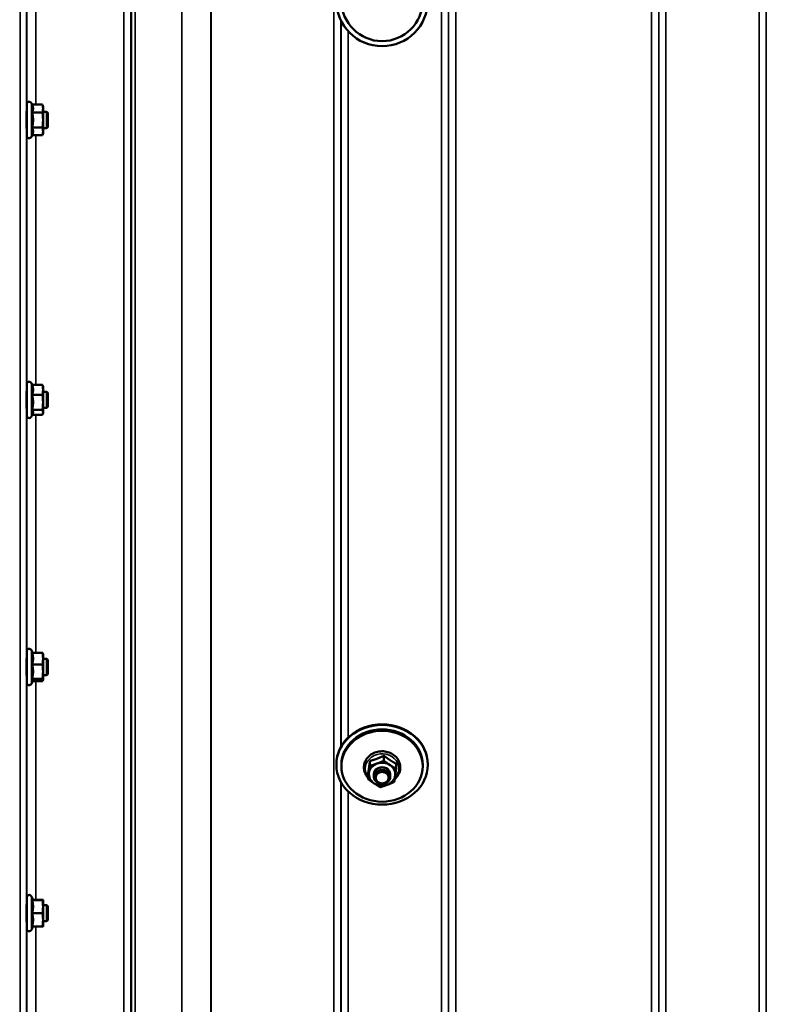
# Model space of a CAD drawing. Units: millimetres. Extents: x 142 to 11828, y -12 to 8452.
# Drawn here: x 7642 to 8009, y 3224 to 3708 of the extents above; entities that cross this region are included whole.
import ezdxf

# ---------------------------------------------------------------- set-up
doc = ezdxf.new("R2010")
doc.units = ezdxf.units.MM
doc.header["$LTSCALE"] = 28.5
for name, color, linetype, lineweight in [('Dimension (ISO)', 7, 'Continuous', 25), ('Visible (ISO)', 7, 'Continuous', 50), ('Visible Narrow (ISO)', 7, 'Continuous', 35)]:
    doc.layers.add(name, color=color, linetype=linetype, lineweight=lineweight)
doc.styles.add('Tricel ISO', font='isocpeur.ttf')
doc.dimstyles.new('Tricel ISO (cm) small', dxfattribs={"dimscale": 28.5, "dimtxt": 2.5, "dimasz": 4, "dimexe": 1.5, "dimexo": 1.5, "dimgap": 1, "dimtad": 1, "dimdec": 0, "dimlfac": 0.1, "dimrnd": 1e-08, "dimzin": 0, "dimtxsty": 'Tricel ISO', "dimcen": 0.09, "dimdle": 10, "dimclrd": 7, "dimclre": 7, "dimclrt": 256, "dimadec": 0, "dimazin": 0, "dimtfac": 1, "dimtdec": 0, "dimtmove": 0, "dimatfit": 3, "dimfxl": 1, "dimtolj": 1, "dimtzin": 0, "dimlwd": -1, "dimlwe": -1, "dimarcsym": 0})

# ---------------------------------------------------------------- blocks, each defined once
blk = doc.blocks.new('*D11')
at = {"layer": 'Defpoints', "color": 0, "transparency": 16777216}
for p in [(7334.56, 3700.66), (10934.14, 3581.3), (10934.14, 2500.66)]:
    blk.add_point(p, dxfattribs=at)
at = {"layer": 'Dimension (ISO)', "color": 7, "transparency": 16777216}
for p, q in [((7334.56, 3657.91), (7334.56, 2457.91)), ((10934.14, 3538.55), (10934.14, 2457.91)), ((7448.56, 2500.66), (10820.14, 2500.66))]:
    blk.add_line(p, q, dxfattribs=at)
for points in [[(7448.56, 2519.66), (7448.56, 2481.66), (7334.56, 2500.66)], [(10820.14, 2519.66), (10820.14, 2481.66), (10934.14, 2500.66)]]:
    blk.add_solid(points, dxfattribs=at)
at = {"layer": 'Dimension (ISO)', "transparency": 16777216, "insert": (9066.66, 2564.78), "char_height": 71.25, "attachment_point": 4, "style": 'Tricel ISO'}
blk.add_mtext('\\A1;360', dxfattribs=at)
blk = doc.blocks.new('*D12')
at = {"layer": 'Defpoints', "color": 0, "transparency": 16777216}
for p in [(7828.34, 4388.81), (7132.34, 2908.81), (7651.33, 2908.81)]:
    blk.add_point(p, dxfattribs=at)
at = {"layer": 'Dimension (ISO)', "color": 7, "transparency": 16777216}
for p, q in [((7785.59, 4388.81), (7089.59, 4388.81)), ((7132.34, 4274.81), (7132.34, 3022.81)), ((7608.58, 2908.81), (7089.59, 2908.81))]:
    blk.add_line(p, q, dxfattribs=at)
for points in [[(7113.34, 4274.81), (7151.34, 4274.81), (7132.34, 4388.81)], [(7113.34, 3022.81), (7151.34, 3022.81), (7132.34, 2908.81)]]:
    blk.add_solid(points, dxfattribs=at)
at = {"layer": 'Dimension (ISO)', "transparency": 16777216, "insert": (7068.22, 3584.68), "char_height": 71.25, "attachment_point": 4, "rotation": 90, "style": 'Tricel ISO'}
blk.add_mtext('\\A1;148', dxfattribs=at)

msp = doc.modelspace()

# ---------------------------------------------------------------- linework, layer by layer
at = {"layer": 'Visible (ISO)'}
for p, q in [((7645.03, 3651.1), (7645.03, 3666.6)), ((7647.67, 3666.36), (7647.32, 3667.11)), ((7647.67, 3666.36), (7652.76, 3666.36)), ((7653.03, 3665.35), (7652.77, 3666.32)), ((7653.03, 3664.45), (7653.03, 3665.35)), ((7653.03, 3658.79), (7653.03, 3664.45)), ((7645.03, 3662.85), (7644.94, 3662.85)), ((7647.67, 3662.54), (7652.76, 3662.54)), ((7654.93, 3662.85), (7653.03, 3662.85)), ((7653.03, 3653.19), (7653.03, 3658.79)), ((7655.43, 3662.35), (7654.93, 3662.85)), ((7654.93, 3654.85), (7654.93, 3662.85)), ((7655.43, 3662.35), (7655.43, 3655.35)), ((7645.03, 3654.85), (7644.94, 3654.85)), ((7647.67, 3655.04), (7652.76, 3655.04)), ((7654.93, 3654.85), (7653.03, 3654.85)), ((7655.43, 3655.35), (7654.93, 3654.85)), ((7647.69, 3651.39), (7647.32, 3650.6)), ((7647.67, 3651.35), (7652.76, 3651.35)), ((7653.03, 3652.35), (7652.77, 3651.39)), ((7653.03, 3652.35), (7653.03, 3653.19)), ((7645.03, 3513.34), (7645.03, 3528.84)), ((7647.73, 3528.47), (7647.32, 3529.35)), ((7647.67, 3528.47), (7652.76, 3528.47)), ((7653.03, 3527.59), (7652.93, 3527.99)), ((7653.03, 3526.03), (7653.03, 3527.59)), ((7645.03, 3525.09), (7644.95, 3525.09)), ((7647.67, 3523.59), (7652.76, 3523.59)), ((7653.03, 3519.9), (7653.03, 3526.03)), ((7654.93, 3525.09), (7653.03, 3525.09)), ((7655.43, 3524.59), (7654.93, 3525.09)), ((7654.93, 3517.09), (7654.93, 3525.09)), ((7655.43, 3524.59), (7655.43, 3517.59)), ((7653.03, 3514.96), (7653.03, 3519.9)), ((7645.03, 3517.09), (7644.93, 3517.09)), ((7647.95, 3514.2), (7647.32, 3512.84)), ((7647.67, 3516.21), (7652.76, 3516.21)), ((7647.73, 3513.72), (7652.76, 3513.72)), ((7653.03, 3514.59), (7652.93, 3514.2)), ((7654.93, 3517.09), (7653.03, 3517.09)), ((7653.03, 3514.59), (7653.03, 3514.96)), ((7655.43, 3517.59), (7654.93, 3517.09)), ((7645.03, 3381.89), (7645.03, 3397.39)), ((7647.89, 3396.67), (7647.32, 3397.9)), ((7647.67, 3396.67), (7652.76, 3396.67)), ((7645.03, 3393.64), (7644.96, 3393.64)), ((7653.03, 3396.14), (7653.01, 3396.23)), ((7653.03, 3393.77), (7653.03, 3396.14)), ((7653.03, 3387.36), (7653.03, 3393.77)), ((7654.93, 3393.64), (7653.03, 3393.64)), ((7655.43, 3393.14), (7654.93, 3393.64)), ((7654.93, 3385.64), (7654.93, 3393.64)), ((7655.43, 3393.14), (7655.43, 3386.14)), ((7647.67, 3390.88), (7652.76, 3390.88)), ((7653.03, 3383.23), (7653.03, 3387.36)), ((7645.03, 3385.64), (7644.93, 3385.64)), ((7648.1, 3383.06), (7647.32, 3381.39)), ((7647.67, 3383.85), (7652.76, 3383.85)), ((7647.89, 3382.62), (7652.76, 3382.62)), ((7653.03, 3383.14), (7653.01, 3383.06)), ((7654.93, 3385.64), (7653.03, 3385.64)), ((7653.03, 3383.14), (7653.03, 3383.23)), ((7655.43, 3386.14), (7654.93, 3385.64)), ((7813.81, 3343.45), (7813.81, 3340.95)), ((7820.72, 3346), (7820.72, 3343.5)), ((7797.3, 3341.53), (7797.3, 3341.77)), ((7799.8, 3340.79), (7799.8, 3341.53)), ((7826.71, 3342.05), (7826.71, 3339.56)), ((7839.8, 3340.79), (7839.8, 3341.53)), ((7842.3, 3341.53), (7842.3, 3341.77)), ((7812.88, 3336.95), (7812.88, 3334.46)), ((7815.8, 3336.88), (7815.8, 3335.54)), ((7823.8, 3336.88), (7823.8, 3335.54)), ((7645.03, 3260.75), (7645.03, 3276.25)), ((7648.14, 3275), (7647.32, 3276.76)), ((7645.03, 3272.5), (7644.96, 3272.5)), ((7647.67, 3274.96), (7652.76, 3274.96)), ((7648.12, 3275.04), (7652.76, 3275.04)), ((7653.03, 3275), (7653.03, 3275)), ((7653.03, 3271.7), (7653.03, 3275)), ((7653.03, 3275), (7653.03, 3275)), ((7654.93, 3272.5), (7653.03, 3272.5)), ((7653.03, 3265.2), (7653.03, 3271.7)), ((7655.43, 3272), (7654.93, 3272.5)), ((7654.93, 3264.5), (7654.93, 3272.5)), ((7655.43, 3272), (7655.43, 3265)), ((7647.67, 3268.43), (7652.76, 3268.43)), ((7645.03, 3264.5), (7644.92, 3264.5)), ((7648.12, 3261.96), (7647.32, 3260.24)), ((7647.67, 3261.96), (7652.76, 3261.96)), ((7653.03, 3262), (7653.03, 3265.2)), ((7654.93, 3264.5), (7653.03, 3264.5)), ((7653.03, 3262), (7653.03, 3262)), ((7655.43, 3265), (7654.93, 3264.5))]:
    msp.add_line(p, q, dxfattribs=at)
for centre, start, end in [((7646.23, 3666.6), 25, 180), ((7646.23, 3651.1), 180, 335), ((7646.23, 3528.84), 25, 180), ((7646.23, 3513.34), 180, 335), ((7646.23, 3397.39), 25, 180), ((7646.23, 3381.89), 180, 335), ((7646.23, 3276.25), 25, 180), ((7646.23, 3260.75), 180, 335)]:
    msp.add_arc(centre, 1.2, start, end, dxfattribs=at)
for centre, major_axis, ratio in [((7819.8, 3717.62), (-22.5, 0), 0.9999), ((7819.8, 3717.6), (20, 0), 0.9999), ((7819.8, 3341.53), (-22.5, 0), 0.871992), ((7819.8, 3340.79), (20, 0), 0.871992), ((7819.8, 3335.54), (-4, 0), 0.871992), ((7819.8, 3335.16), (3.23, 0), 0.871992)]:
    msp.add_ellipse(centre, major_axis=major_axis, ratio=ratio, dxfattribs=at)
for centre, major_axis, start_param, end_param in [((7819.8, 3341.77), (-22.5, 0), 3.141593, 6.283185), ((7819.8, 3341.53), (-20, 0), 3.141593, 6.283185), ((7819.8, 3336.88), (-6.5, 0), 5.112441, 6.159639), ((7819.8, 3336.88), (4, 0), 6.276769, 9.431195), ((7819.8, 3336.88), (-6.5, 0), 4.065244, 5.112441), ((7819.8, 3336.88), (6.5, 0), 6.159639, 7.206836), ((7819.8, 3336.88), (-6.5, 0), 6.159639, 7.206836), ((7819.8, 3336.88), (6.5, 0), 5.112441, 6.159639), ((7819.8, 3336.88), (6.5, 0), 4.065244, 5.112441)]:
    msp.add_ellipse(centre, major_axis=major_axis, ratio=0.871992, start_param=start_param, end_param=end_param, dxfattribs=at)
for points, knots in [([(7644.96, 3654.85), (7644.96, 3654.73), (7644.96, 3654.65), (7644.95, 3654.57), (7644.94, 3654.63), (7644.94, 3654.96), (7644.93, 3655.25), (7644.92, 3655.93), (7644.92, 3656.38), (7644.92, 3657.39), (7644.92, 3657.95), (7644.92, 3659.02), (7644.92, 3659.59), (7644.92, 3660.68), (7644.92, 3661.18), (7644.93, 3662), (7644.94, 3662.37), (7644.94, 3662.89), (7644.95, 3663.05), (7644.95, 3663.09)], [1.172524, 1.172524, 1.172524, 1.172524, 1.276241, 1.276241, 1.436902, 1.436902, 1.597564, 1.597564, 1.758222, 1.758222, 1.918881, 1.918881, 2.079539, 2.079539, 2.240197, 2.240197, 2.400859, 2.400859, 2.56152, 2.56152, 2.56152, 2.56152]), ([(7644.95, 3663.09), (7644.96, 3663.13), (7644.96, 3663.07), (7644.97, 3662.89), (7644.97, 3662.87), (7644.97, 3662.85)], [0, 0, 0, 0, 0.1595334, 0.1595334, 0.1736573, 0.1736573, 0.1736573, 0.1736573]), ([(7644.96, 3517.09), (7644.96, 3517.06), (7644.96, 3517.02), (7644.95, 3516.85), (7644.94, 3516.81), (7644.94, 3516.95), (7644.93, 3517.14), (7644.92, 3517.67), (7644.92, 3518.05), (7644.92, 3518.95), (7644.92, 3519.48), (7644.92, 3520.51), (7644.92, 3521.09), (7644.92, 3522.22), (7644.92, 3522.77), (7644.93, 3523.69), (7644.94, 3524.13), (7644.94, 3524.82), (7644.95, 3525.07), (7644.95, 3525.2)], [1.24367, 1.24367, 1.24367, 1.24367, 1.276241, 1.276241, 1.436902, 1.436902, 1.597564, 1.597564, 1.758222, 1.758222, 1.918881, 1.918881, 2.079539, 2.079539, 2.240197, 2.240197, 2.400859, 2.400859, 2.56152, 2.56152, 2.56152, 2.56152]), ([(7644.95, 3525.2), (7644.96, 3525.34), (7644.96, 3525.38), (7644.97, 3525.26), (7644.97, 3525.19), (7644.98, 3525.09)], [0, 0, 0, 0, 0.1595334, 0.1595334, 0.2438737, 0.2438737, 0.2438737, 0.2438737]), ([(7644.95, 3385.65), (7644.95, 3385.51), (7644.94, 3385.42), (7644.94, 3385.37), (7644.93, 3385.47), (7644.92, 3385.83), (7644.92, 3386.12), (7644.92, 3386.89), (7644.92, 3387.36), (7644.92, 3388.33), (7644.92, 3388.9), (7644.92, 3390.03), (7644.92, 3390.61), (7644.93, 3391.61), (7644.94, 3392.11), (7644.94, 3392.95), (7644.95, 3393.28), (7644.95, 3393.51)], [1.316816, 1.316816, 1.316816, 1.316816, 1.436902, 1.436902, 1.597564, 1.597564, 1.758222, 1.758222, 1.918881, 1.918881, 2.079539, 2.079539, 2.240197, 2.240197, 2.400859, 2.400859, 2.56152, 2.56152, 2.56152, 2.56152]), ([(7644.95, 3393.51), (7644.96, 3393.73), (7644.96, 3393.87), (7644.97, 3393.91), (7644.98, 3393.82), (7644.98, 3393.64)], [0, 0, 0, 0, 0.1595334, 0.1595334, 0.316087, 0.316087, 0.316087, 0.316087]), ([(7826, 3334.46), (7826.68, 3335.05), (7827.27, 3335.74), (7828.16, 3337.25), (7828.47, 3338.06), (7828.78, 3339.73), (7828.79, 3340.58), (7828.5, 3342.23), (7828.21, 3343.03), (7827.37, 3344.53), (7826.82, 3345.22), (7825.48, 3346.41), (7824.7, 3346.92), (7823, 3347.69), (7822.07, 3347.95), (7820.17, 3348.2), (7819.2, 3348.19), (7817.3, 3347.9), (7816.37, 3347.61), (7814.67, 3346.79), (7813.9, 3346.26), (7812.59, 3345), (7812.04, 3344.28), (7811.25, 3342.73), (7811, 3341.9), (7810.8, 3340.22), (7810.85, 3339.38), (7811.16, 3338.04), (7811.34, 3337.53), (7811.58, 3337.05)], [1.945492, 1.945492, 1.945492, 1.945492, 2.265699, 2.265699, 2.580535, 2.580535, 2.889376, 2.889376, 3.198071, 3.198071, 3.512452, 3.512452, 3.834032, 3.834032, 4.160609, 4.160609, 4.489332, 4.489332, 4.817975, 4.817975, 5.144249, 5.144249, 5.465167, 5.465167, 5.778656, 5.778656, 6.086954, 6.086954, 6.283185, 6.283185, 6.283185, 6.283185]), ([(7644.94, 3264.5), (7644.94, 3264.44), (7644.94, 3264.39), (7644.94, 3264.23), (7644.93, 3264.22), (7644.92, 3264.41), (7644.92, 3264.61), (7644.92, 3265.22), (7644.92, 3265.62), (7644.92, 3266.5), (7644.92, 3267.03), (7644.92, 3268.14), (7644.92, 3268.72), (7644.93, 3269.78), (7644.94, 3270.32), (7644.94, 3271.28), (7644.95, 3271.69), (7644.95, 3272)], [1.387772, 1.387772, 1.387772, 1.387772, 1.436902, 1.436902, 1.597564, 1.597564, 1.758222, 1.758222, 1.918881, 1.918881, 2.079539, 2.079539, 2.240197, 2.240197, 2.400859, 2.400859, 2.56152, 2.56152, 2.56152, 2.56152]), ([(7644.95, 3272), (7644.96, 3272.3), (7644.96, 3272.53), (7644.97, 3272.77), (7644.98, 3272.78), (7644.98, 3272.64), (7644.98, 3272.58), (7644.98, 3272.5)], [0, 0, 0, 0, 0.1595334, 0.1595334, 0.3190669, 0.3190669, 0.3885528, 0.3885528, 0.3885528, 0.3885528])]:
    msp.add_open_spline(points, degree=3, knots=knots, dxfattribs=at)
for points, weights in [([(7648.14, 3664.45), (7648.14, 3665.34), (7647.67, 3666.36)], [1, 1.05008356558, 1.02350695612]), ([(7647.67, 3662.54), (7648.14, 3663.56), (7648.14, 3664.45)], [1.02350695612, 1.05008356558, 1]), ([(7653.03, 3664.45), (7653.03, 3665.34), (7652.76, 3666.36)], [1, 1.0379548493, 1]), ([(7652.76, 3666.36), (7652.77, 3666.34), (7652.77, 3666.32)], [1, 1.00077082945, 1.00151034916]), ([(7652.76, 3662.54), (7653.03, 3663.56), (7653.03, 3664.45)], [1, 1.0379548493, 1]), ([(7648.14, 3658.79), (7648.14, 3660.53), (7647.67, 3662.54)], [1, 1.05008356558, 1.02350695612]), ([(7647.67, 3655.04), (7648.14, 3657.05), (7648.14, 3658.79)], [1.02350695612, 1.05008356558, 1]), ([(7653.03, 3658.79), (7653.03, 3660.53), (7652.76, 3662.54)], [1, 1.0379548493, 1]), ([(7652.76, 3655.04), (7653.03, 3657.05), (7653.03, 3658.79)], [1, 1.0379548493, 1]), ([(7648.14, 3653.19), (7648.14, 3654.05), (7647.67, 3655.04)], [1, 1.05008356558, 1.02350695612]), ([(7653.03, 3653.19), (7653.03, 3654.05), (7652.76, 3655.04)], [1, 1.0379548493, 1]), ([(7647.69, 3651.39), (7648.14, 3652.35), (7648.14, 3653.19)], [1.02456645884, 1.04905477113, 1]), ([(7652.76, 3651.35), (7653.03, 3652.34), (7653.03, 3653.19)], [1, 1.0379548493, 1]), ([(7648.14, 3526.03), (7648.14, 3527.16), (7647.67, 3528.47)], [1, 1.05008356558, 1.02350695612]), ([(7653.03, 3526.03), (7653.03, 3527.16), (7652.76, 3528.47)], [1, 1.0379548493, 1]), ([(7652.76, 3528.47), (7652.86, 3528.22), (7652.93, 3527.99)], [1, 1.01402125855, 1.0176830666]), ([(7647.67, 3523.59), (7648.14, 3524.9), (7648.14, 3526.03)], [1.02350695612, 1.05008356558, 1]), ([(7648.14, 3519.9), (7648.14, 3521.61), (7647.67, 3523.59)], [1, 1.05008356558, 1.02350695612]), ([(7652.76, 3523.59), (7653.03, 3524.9), (7653.03, 3526.03)], [1, 1.0379548493, 1]), ([(7653.03, 3519.9), (7653.03, 3521.61), (7652.76, 3523.59)], [1, 1.0379548493, 1]), ([(7647.67, 3516.21), (7648.14, 3518.19), (7648.14, 3519.9)], [1.02350695612, 1.05008356558, 1]), ([(7652.76, 3516.21), (7653.03, 3518.19), (7653.03, 3519.9)], [1, 1.0379548493, 1]), ([(7648.14, 3514.96), (7648.14, 3515.54), (7647.67, 3516.21)], [1, 1.05008356558, 1.02350695612]), ([(7647.95, 3514.2), (7648.14, 3514.59), (7648.14, 3514.96)], [1.03267090681, 1.03144597947, 1]), ([(7653.03, 3514.96), (7653.03, 3515.54), (7652.76, 3516.21)], [1, 1.0379548493, 1]), ([(7652.76, 3513.72), (7653.03, 3514.38), (7653.03, 3514.96)], [1, 1.0379548493, 1]), ([(7648.14, 3393.77), (7648.14, 3395.12), (7647.67, 3396.67)], [1, 1.05008356558, 1.02350695612]), ([(7653.03, 3393.77), (7653.03, 3395.12), (7652.76, 3396.67)], [1, 1.0379548493, 1]), ([(7652.76, 3396.67), (7652.95, 3396.44), (7653.01, 3396.23)], [1, 1.02656069282, 1.01594719494]), ([(7647.67, 3390.88), (7648.14, 3392.43), (7648.14, 3393.77)], [1.02350695612, 1.05008356558, 1]), ([(7652.76, 3390.88), (7653.03, 3392.43), (7653.03, 3393.77)], [1, 1.0379548493, 1]), ([(7648.14, 3387.36), (7648.14, 3388.99), (7647.67, 3390.88)], [1, 1.05008356558, 1.02350695612]), ([(7647.67, 3383.85), (7648.14, 3385.73), (7648.14, 3387.36)], [1.02350695612, 1.05008356558, 1]), ([(7653.03, 3387.36), (7653.03, 3388.99), (7652.76, 3390.88)], [1, 1.0379548493, 1]), ([(7652.76, 3383.85), (7653.03, 3385.73), (7653.03, 3387.36)], [1, 1.0379548493, 1]), ([(7648.14, 3383.23), (7648.14, 3383.52), (7647.67, 3383.85)], [1, 1.05008356558, 1.02350695612]), ([(7648.1, 3383.06), (7648.14, 3383.14), (7648.14, 3383.23)], [1.02302943126, 1.01491328251, 1]), ([(7653.03, 3383.23), (7653.03, 3383.52), (7652.76, 3383.85)], [1, 1.0379548493, 1]), ([(7652.76, 3382.62), (7653.03, 3382.95), (7653.03, 3383.23)], [1, 1.0379548493, 1]), ([(7813.35, 3339.97), (7813.56, 3341.48), (7813.81, 3343.45)], [1, 1.05008356558, 1.02350695612]), ([(7813.81, 3343.45), (7815.66, 3343.9), (7817.26, 3344.49)], [1.02350695612, 1.05008356558, 1]), ([(7817.26, 3344.49), (7818.87, 3345.08), (7820.72, 3346)], [1, 1.05008356558, 1.02350695612]), ([(7817.26, 3342.1), (7818.87, 3342.69), (7820.72, 3343.5)], [1, 1.0379548493, 1]), ([(7820.72, 3346), (7822.33, 3344.71), (7823.71, 3343.79)], [1.02350695612, 1.05008356558, 1]), ([(7820.72, 3343.5), (7822.33, 3342.31), (7823.71, 3341.4)], [1, 1.0379548493, 1]), ([(7823.71, 3343.79), (7825.1, 3342.88), (7826.71, 3342.05)], [1, 1.05008356558, 1.02350695612]), ([(7812.88, 3336.95), (7813.13, 3338.46), (7813.35, 3339.97)], [1.02350695612, 1.05008356558, 1]), ([(7813.35, 3337.58), (7813.56, 3339.08), (7813.81, 3340.95)], [1, 1.0379548493, 1]), ([(7813.81, 3340.95), (7815.66, 3341.51), (7817.26, 3342.1)], [1, 1.0379548493, 1]), ([(7823.71, 3341.4), (7825.1, 3340.48), (7826.71, 3339.56)], [1, 1.0379548493, 1]), ([(7826.71, 3339.56), (7826.46, 3337.69), (7826.25, 3336.18)], [1, 1.0379548493, 1]), ([(7812.88, 3334.46), (7813.13, 3336.07), (7813.35, 3337.58)], [1, 1.0379548493, 1]), ([(7815.88, 3332.36), (7814.49, 3333.27), (7812.88, 3334.46)], [1, 1.0379548493, 1]), ([(7826.25, 3336.18), (7826.03, 3334.67), (7825.78, 3333.06)], [1, 1.0379548493, 1]), ([(7818.87, 3330.51), (7817.27, 3331.44), (7815.88, 3332.36)], [1, 1.0379548493, 1]), ([(7822.33, 3331.66), (7820.72, 3331.07), (7818.87, 3330.51)], [1, 1.0379548493, 1]), ([(7825.78, 3333.06), (7823.93, 3332.25), (7822.33, 3331.66)], [1, 1.0379548493, 1]), ([(7647.67, 3274.96), (7648.14, 3274.98), (7648.14, 3275)], [1.02350695612, 1.05008356558, 1]), ([(7648.14, 3271.7), (7648.14, 3273.21), (7647.67, 3274.96)], [1, 1.05008356558, 1.02350695612]), ([(7647.67, 3268.43), (7648.14, 3270.18), (7648.14, 3271.7)], [1.02350695612, 1.05008356558, 1]), ([(7648.14, 3275), (7648.14, 3275), (7648.14, 3275)], [1, 1.00087325938, 1.00172321286]), ([(7653.03, 3275), (7653.03, 3275.02), (7652.76, 3275.04)], [1, 1.0379548493, 1]), ([(7652.76, 3274.96), (7653.03, 3274.98), (7653.03, 3275)], [1, 1.0379548493, 1]), ([(7653.03, 3271.7), (7653.03, 3273.21), (7652.76, 3274.96)], [1, 1.0379548493, 1]), ([(7652.76, 3268.43), (7653.03, 3270.18), (7653.03, 3271.7)], [1, 1.0379548493, 1]), ([(7648.14, 3265.2), (7648.14, 3266.7), (7647.67, 3268.43)], [1, 1.05008356558, 1.02350695612]), ([(7653.03, 3265.2), (7653.03, 3266.7), (7652.76, 3268.43)], [1, 1.0379548493, 1]), ([(7647.67, 3261.96), (7648.14, 3263.7), (7648.14, 3265.2)], [1.02350695612, 1.05008356558, 1]), ([(7652.76, 3261.96), (7653.03, 3263.7), (7653.03, 3265.2)], [1, 1.0379548493, 1]), ([(7653.03, 3262), (7653.03, 3261.98), (7652.76, 3261.96)], [1.00131514779, 1.0372854701, 1])]:
    msp.add_rational_spline(points, weights, degree=2, dxfattribs=at)
msp.add_open_spline([(7811.58, 3337.05), (7811.91, 3336.36), (7812.35, 3335.72), (7812.88, 3335.15)], degree=3, dxfattribs=at)
at = {"layer": 'Visible Narrow (ISO)'}
for p, q in [((7848.99, 2938.88), (7848.99, 4113.86)), ((7692.74, 2938.89), (7692.74, 4113.01)), ((7696.24, 4111.15), (7696.24, 2942.37)), ((7696.27, 2945.43), (7696.27, 4109.6)), ((7696.47, 2946.56), (7696.47, 4109.04)), ((7852.49, 4112.02), (7852.49, 2942.35)), ((7852.52, 2945.42), (7852.52, 4110.05)), ((7955.83, 4110.03), (7955.83, 2945.42)), ((7955.86, 2942.36), (7955.86, 4111.59)), ((7959.36, 4113.44), (7959.36, 2938.89)), ((8005.24, 3147.92), (8005.24, 4113.44)), ((8008.74, 4111.59), (8008.74, 3150.47)), ((7698.36, 4108.4), (7698.36, 2947.9)), ((7721.22, 2948.49), (7721.22, 4090.79)), ((7721.36, 4090.54), (7721.36, 2948.49)), ((7735.52, 2950.32), (7735.52, 4075.7)), ((7735.66, 4075.7), (7735.66, 2950.33)), ((7796.08, 2950.33), (7796.08, 4075.7)), ((7856.02, 4075.7), (7856.02, 2950.33)), ((7952.33, 2950.33), (7952.33, 4075.7)), ((7641.83, 2921.23), (7641.83, 4009.38)), ((7644.83, 4008.24), (7644.83, 2924.18)), ((7645.02, 3662.85), (7645.02, 3794.74)), ((7649.52, 3791.33), (7649.52, 3666.36)), ((7799.58, 3707.75), (7799.58, 3350.39)), ((7799.61, 3350.44), (7799.61, 3707.69)), ((7803.11, 3702.53), (7803.11, 3354.93)), ((7647.32, 3650.6), (7647.32, 3667.11)), ((7645.02, 3525.09), (7645.02, 3654.85)), ((7649.52, 3651.35), (7649.52, 3528.47)), ((7647.32, 3512.84), (7647.32, 3529.35)), ((7645.02, 3393.64), (7645.02, 3517.09)), ((7649.52, 3513.72), (7649.52, 3396.67)), ((7647.32, 3381.39), (7647.32, 3397.9)), ((7645.02, 3272.5), (7645.02, 3385.64)), ((7649.52, 3382.62), (7649.52, 3275.04)), ((7799.58, 3332.91), (7799.58, 3064.98)), ((7799.61, 3065.01), (7799.61, 3332.86)), ((7803.11, 3328.37), (7803.11, 3067.75)), ((7647.32, 3260.24), (7647.32, 3276.76)), ((7645.02, 3165.34), (7645.02, 3264.5)), ((7649.52, 3261.96), (7649.52, 3168.42))]:
    msp.add_line(p, q, dxfattribs=at)
msp.add_ellipse((7819.8, 3339.67), major_axis=(8.26, 0), ratio=0.871992, start_param=5.576484, end_param=10.003422, dxfattribs=at)

# ---------------------------------------------------------------- dimensions: what is measured, and where the dimension line sits
at = {"layer": 'Dimension (ISO)', "color": 7}
for base, p1, p2, angle, picture, middle in [((7132.34, 2908.81), (7828.34, 4388.81), (7651.33, 2908.81), 90, '*D12', (7132.34, 3648.81)), ((10934.14, 2500.66), (7334.56, 3700.66), (10934.14, 3581.3), 180, '*D11', (9134.35, 2500.66))]:
    dim = msp.add_linear_dim(base=base, p1=p1, p2=p2, angle=angle, dimstyle='Tricel ISO (cm) small', override={"dimgap": 1, "dimdec": 0, "dimlfac": 0.1, "dimtol": 0, "dimlim": 0, "dimtp": 0, "dimtm": 0, "dimtdec": 0, "dimtofl": 0, "dimatfit": 1}, dxfattribs=at)
    dim.commit()
    dim.dimension.update_dxf_attribs({"geometry": picture, "text_midpoint": middle, "dimtype": 160})

doc.saveas('drawing.dxf')
